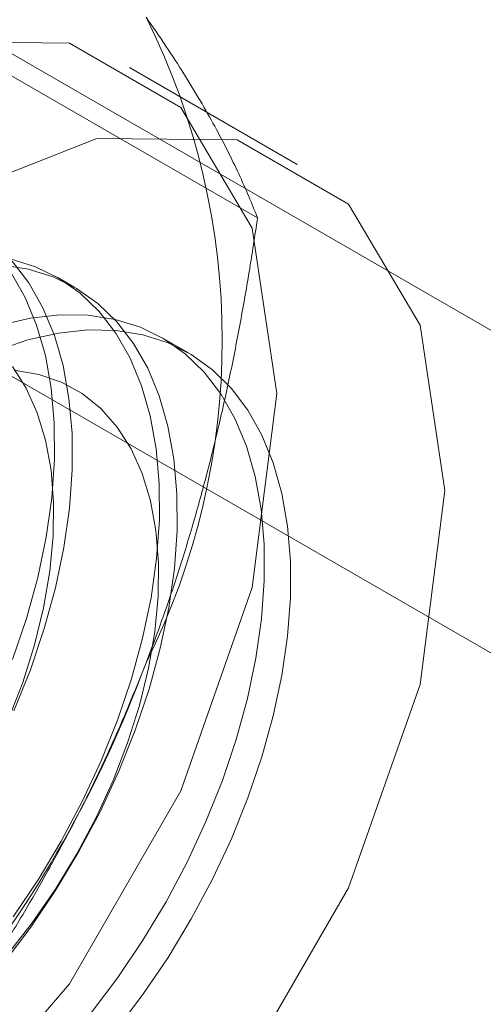
# Model space of a CAD drawing. Units: millimetres. Extents: x 63 to 4291, y 73 to 3062.
# Drawn here: x 3852 to 3854, y 2346 to 2349 of the extents above; entities that cross this region are included whole.
import ezdxf

# ---------------------------------------------------------------- set-up
doc = ezdxf.new("R2010")
doc.units = ezdxf.units.MM
doc.header["$LTSCALE"] = 2

msp = doc.modelspace()

# ---------------------------------------------------------------- linework, layer by layer
at = {"color": 7, "linetype": 'Continuous', "lineweight": 18}
for p, q in [((3855.8841, 2347.2536), (3850.5524, 2350.3316)), ((3849.4917, 2349.7193), (3854.8234, 2346.6413)), ((3853.1563, 2348.7433), (3852.1033, 2349.3512)), ((3853.3068, 2348.9459), (3852.6704, 2349.3133)), ((3852.4639, 2348.4799), (3852.3967, 2348.5187)), ((3852.8943, 2348.2314), (3852.7944, 2348.2891))]:
    msp.add_line(p, q, dxfattribs=at)
at = {"color": 7, "linetype": 'Continuous', "lineweight": 18, "flags": 128}
for points in [[(3849.4113, 2345.8728), (3849.5048, 2345.2455), (3849.7759, 2344.7874), (3850.1983, 2344.5435), (3850.7305, 2344.5376), (3851.3205, 2344.7703), (3851.9105, 2345.2188), (3852.4427, 2345.8392), (3852.8651, 2346.5707), (3853.1363, 2347.3419), (3853.2297, 2348.0771), (3853.1363, 2348.7044), (3852.8651, 2349.1625), (3852.4427, 2349.4064), (3851.9105, 2349.4123), (3851.3205, 2349.1796), (3850.7305, 2348.7311), (3850.1983, 2348.1107), (3849.7759, 2347.3791), (3849.5048, 2346.608), (3849.4113, 2345.8728)], [(3850.0477, 2345.5054), (3850.1412, 2344.8781), (3850.4123, 2344.42), (3850.8347, 2344.1761), (3851.3669, 2344.1702), (3851.9569, 2344.4029), (3852.5469, 2344.8514), (3853.0791, 2345.4718), (3853.5015, 2346.2033), (3853.7727, 2346.9745), (3853.8661, 2347.7097), (3853.7727, 2348.337), (3853.5015, 2348.7951), (3853.0791, 2349.039), (3852.5469, 2349.0449), (3851.9569, 2348.8122), (3851.3669, 2348.3637), (3850.8347, 2347.7433), (3850.4123, 2347.0118), (3850.1412, 2346.2406), (3850.0477, 2345.5054)], [(3852.229, 2346.0927), (3852.324, 2346.2335), (3852.4118, 2346.3798), (3852.4917, 2346.5304), (3852.5631, 2346.684), (3852.6253, 2346.8393), (3852.6778, 2346.9951), (3852.7203, 2347.1501), (3852.7523, 2347.3029), (3852.7736, 2347.4524), (3852.784, 2347.5972), (3852.7834, 2347.7363), (3852.7718, 2347.8683), (3852.7494, 2347.9923), (3852.7163, 2348.1072), (3852.6728, 2348.2121), (3852.6192, 2348.306), (3852.556, 2348.3883), (3852.4837, 2348.4581), (3852.4029, 2348.515), (3852.3143, 2348.5585), (3852.2186, 2348.5882)], [(3852.1949, 2345.9197), (3852.2962, 2346.0538), (3852.3912, 2346.1947), (3852.479, 2346.341), (3852.5589, 2346.4915), (3852.6303, 2346.6451), (3852.6925, 2346.8005), (3852.7451, 2346.9563), (3852.7875, 2347.1112), (3852.8195, 2347.2641), (3852.8408, 2347.4136), (3852.8512, 2347.5584), (3852.8506, 2347.6974), (3852.8391, 2347.8295), (3852.8167, 2347.9535), (3852.7835, 2348.0684), (3852.74, 2348.1733), (3852.6864, 2348.2672), (3852.6232, 2348.3494), (3852.5509, 2348.4193), (3852.4702, 2348.4762), (3852.3816, 2348.5197), (3852.2859, 2348.5494), (3852.1839, 2348.5651)], [(3852.2326, 2346.8747), (3852.2948, 2347.0301), (3852.3473, 2347.1859), (3852.3898, 2347.3409), (3852.4218, 2347.4937), (3852.4431, 2347.6432), (3852.4535, 2347.788), (3852.4529, 2347.9271), (3852.4413, 2348.0591), (3852.4189, 2348.1831), (3852.3858, 2348.298), (3852.3423, 2348.4029), (3852.2887, 2348.4968), (3852.2255, 2348.579)], [(3852.2275, 2347.0689), (3852.2801, 2347.2247), (3852.3225, 2347.3797), (3852.3545, 2347.5325), (3852.3758, 2347.682), (3852.3862, 2347.8269), (3852.3856, 2347.9659), (3852.3741, 2348.0979), (3852.3517, 2348.2219), (3852.3185, 2348.3368), (3852.275, 2348.4417), (3852.2214, 2348.5356)], [(3852.5254, 2345.7289), (3852.6267, 2345.8631), (3852.7217, 2346.0039), (3852.8095, 2346.1502), (3852.8894, 2346.3008), (3852.9608, 2346.4543), (3853.023, 2346.6097), (3853.0756, 2346.7655), (3853.118, 2346.9204), (3853.15, 2347.0733), (3853.1713, 2347.2228), (3853.1817, 2347.3676), (3853.1811, 2347.5067), (3853.1696, 2347.6387), (3853.1472, 2347.7627), (3853.114, 2347.8776), (3853.0705, 2347.9825), (3853.0169, 2348.0764), (3852.9537, 2348.1586), (3852.8814, 2348.2285), (3852.8006, 2348.2854), (3852.7121, 2348.3289), (3852.6164, 2348.3586), (3852.5144, 2348.3743), (3852.407, 2348.3758), (3852.295, 2348.3631), (3852.1794, 2348.3364)], [(3852.1673, 2348.2406), (3852.2855, 2348.2805), (3852.4009, 2348.3065), (3852.5127, 2348.3184), (3852.6198, 2348.3161), (3852.7215, 2348.2997), (3852.8168, 2348.2693), (3852.905, 2348.2251), (3852.9854, 2348.1675), (3853.0572, 2348.0969), (3853.1199, 2348.0141), (3853.173, 2347.9195), (3853.216, 2347.8141), (3853.2485, 2347.6987), (3853.2704, 2347.5743), (3853.2814, 2347.4418), (3853.2814, 2347.3025), (3853.2704, 2347.1573), (3853.2485, 2347.0077), (3853.216, 2346.8547), (3853.173, 2346.6996), (3853.1199, 2346.5438), (3853.0572, 2346.3885), (3852.9854, 2346.2351), (3852.905, 2346.0847), (3852.8168, 2345.9386), (3852.7215, 2345.7981), (3852.6198, 2345.6643)], [(3852.211, 2346.8395), (3852.2658, 2346.9818), (3852.3108, 2347.1242), (3852.3452, 2347.2652), (3852.3689, 2347.4034), (3852.3816, 2347.5373), (3852.3831, 2347.6656), (3852.3734, 2347.787), (3852.3526, 2347.9003), (3852.321, 2348.0042), (3852.2789, 2348.0977), (3852.2266, 2348.1798)], [(3852.2077, 2345.9499), (3852.3021, 2346.0704), (3852.3903, 2346.198), (3852.4714, 2346.3313), (3852.5444, 2346.4691), (3852.6087, 2346.6099), (3852.6636, 2346.7522), (3852.7085, 2346.8945), (3852.743, 2347.0355), (3852.7667, 2347.1737), (3852.7793, 2347.3077), (3852.7808, 2347.436), (3852.7711, 2347.5574), (3852.7504, 2347.6707), (3852.7188, 2347.7746), (3852.6766, 2347.868), (3852.6244, 2347.9502), (3852.5625, 2348.0201), (3852.4918, 2348.0771), (3852.4128, 2348.1206), (3852.3264, 2348.1501), (3852.2335, 2348.1654)]]:
    msp.add_lwpolyline(points, dxfattribs=at)
at = {"color": 7, "linetype": 'Continuous', "lineweight": 18}
for centre, radius, start, end in [((3850.2836, 2348.2804), 2.7389, 333.4364, 26.5636), ((3848.4161, 2348.645), 4.6005, 302.6221, 339.7888)]:
    msp.add_arc(centre, radius, start, end, dxfattribs=at)
for points, knots in [([(3853.1563, 2348.7433), (3853.1455, 2348.7704), (3853.1239, 2348.8246), (3853.0858, 2348.9097), (3853.0431, 2348.9981), (3852.9945, 2349.0906), (3852.9397, 2349.1874), (3852.8781, 2349.2889), (3852.8101, 2349.3944), (3852.7589, 2349.4683), (3852.7334, 2349.5052)], [0, 0, 0, 0, 0.123627, 0.247252, 0.371298, 0.49534, 0.621101, 0.746858, 0.87343, 1, 1, 1, 1]), ([(3852.7334, 2347.0556), (3852.7477, 2347.0931), (3852.7854, 2347.1922), (3852.842, 2347.3554), (3852.9018, 2347.5459), (3852.9561, 2347.7392), (3853.0055, 2347.9357), (3853.0499, 2348.1348), (3853.0898, 2348.3364), (3853.1255, 2348.5392), (3853.146, 2348.6753), (3853.1563, 2348.7433)], [0, 0, 0, 0, 0.070004, 0.184894, 0.299785, 0.415301, 0.530821, 0.647921, 0.765024, 0.882511, 1, 1, 1, 1]), ([(3851.9315, 2345.5866), (3851.9701, 2345.6422), (3852.0471, 2345.7533), (3852.1586, 2345.9248), (3852.2664, 2346.1001), (3852.3703, 2346.2807), (3852.4697, 2346.4664), (3852.5639, 2346.6579), (3852.6527, 2346.8539), (3852.7065, 2346.9884), (3852.7334, 2347.0556)], [0, 0, 0, 0, 0.123627, 0.247252, 0.371298, 0.49534, 0.621101, 0.746858, 0.87343, 1, 1, 1, 1])]:
    msp.add_open_spline(points, degree=3, knots=knots, dxfattribs=at)

doc.saveas('drawing.dxf')
